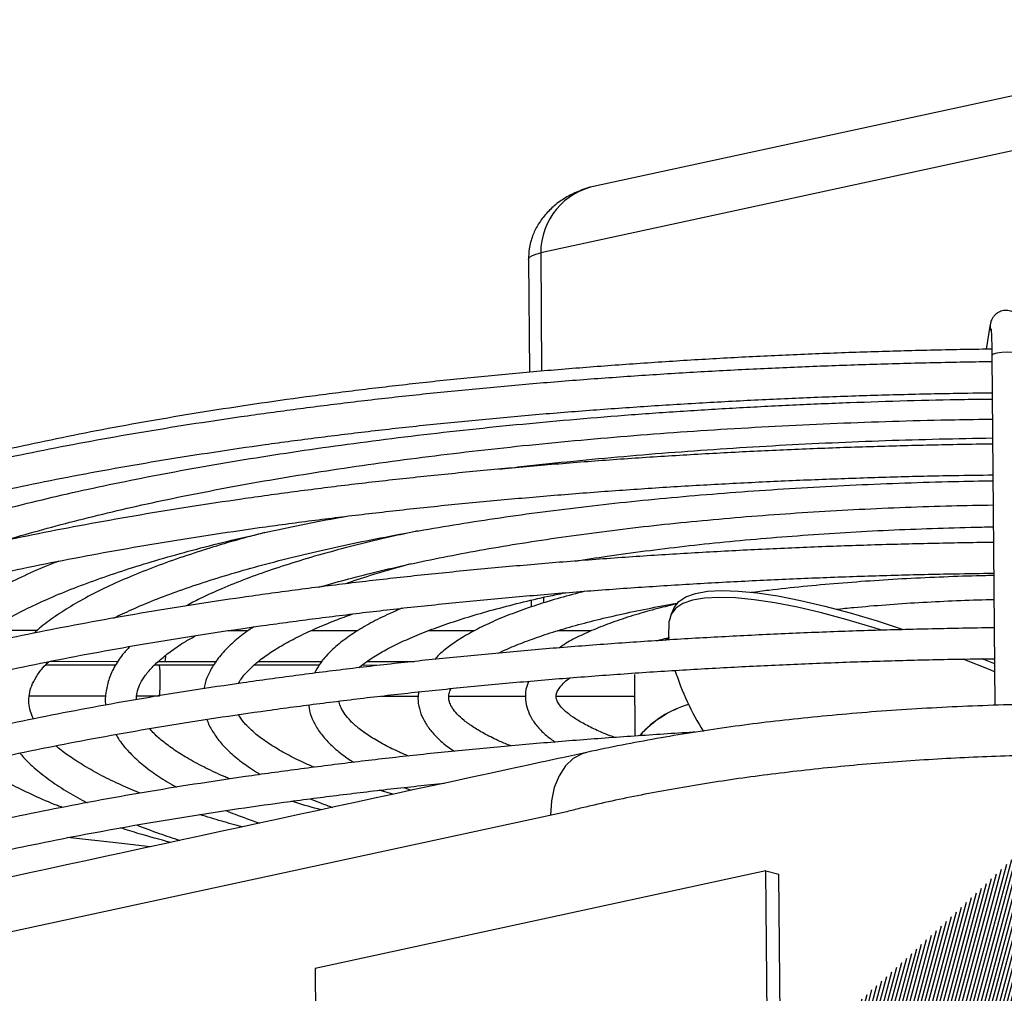
# Model space of a CAD drawing. Units: millimetres. Extents: x 3164 to 3584, y 2209 to 2506.
# Drawn here: x 3250 to 3258, y 2474 to 2483 of the extents above; entities that cross this region are included whole.
import ezdxf

# ---------------------------------------------------------------- set-up
doc = ezdxf.new("R2010")
doc.units = ezdxf.units.MM
doc.layers.add('Греерс', color=7, linetype='Continuous', lineweight=25)

# ---------------------------------------------------------------- blocks, each defined once
blk = doc.blocks.new('ГРЕЕРС ЗВП-М1-200Е_общий')
at = {"layer": 'Греерс'}
for p, q in [((-29.711, 46.951), (-34.791, 45.853)), ((-29.902, 46.265), (-35.444, 45.067)), ((-35.588, 44.991), (-35.577, 43.669)), ((-35.444, 45.067), (-35.433, 43.682)), ((-30.178, 44.232), (-30.227, 43.938)), ((-30.16, 43.863), (-30.127, 39.77)), ((-35.555, 41.001), (-35.555, 40.922)), ((-35.411, 41.034), (-35.411, 40.968)), ((-33.885, 40.909), (-33.921, 40.829)), ((-41.344, 40.646), (-41.919, 40.646)), ((-38.871, 40.644), (-39.104, 40.644)), ((-37.586, 40.643), (-38.134, 40.644)), ((-36.222, 40.642), (-36.762, 40.643)), ((-34.852, 40.641), (-35.248, 40.642)), ((-33.992, 40.533), (-33.943, 40.559)), ((-41.183, 40.286), (-40.393, 40.285)), ((-39.92, 40.285), (-39.245, 40.285)), ((-38.75, 40.284), (-38.005, 40.284)), ((-37.481, 40.283), (-36.928, 40.283)), ((-30.26, 40.312), (-30.131, 40.316)), ((-40.423, 40.241), (-41.244, 40.241)), ((-39.277, 40.24), (-39.966, 40.24)), ((-38.041, 40.239), (-38.802, 40.24)), ((-37.327, 40.238), (-37.539, 40.239)), ((-34.347, 40.131), (-34.341, 39.41)), ((-41.434, 39.881), (-40.537, 39.881)), ((-40.176, 39.881), (-39.909, 39.88)), ((-37.31, 39.878), (-36.879, 39.878)), ((-36.519, 39.878), (-35.62, 39.877)), ((-35.262, 39.877), (-34.345, 39.876)), ((-37.177, 38.728), (-37.335, 38.775)), ((-37.046, 38.808), (-36.96, 38.775)), ((-35.14, 38.524), (-49.042, 35.519)), ((-32.807, 37.831), (-38.085, 36.69)), ((-32.788, 35.484), (-32.807, 37.831)), ((-32.807, 37.831), (-32.654, 37.795)), ((-32.635, 35.448), (-32.654, 37.795)), ((-38.085, 36.69), (-38.066, 34.343))]:
    blk.add_line(p, q, dxfattribs=at)
at = {"layer": 'Греерс', "flags": 128}
for points in [[(-35.588, 44.991), (-35.588, 44.995), (-35.576, 45.015), (-35.547, 45.034), (-35.502, 45.051), (-35.444, 45.067)], [(-30.178, 44.232), (-30.18, 44.202), (-30.171, 44.15)], [(-29.8, 43.866), (-29.811, 43.88), (-29.848, 43.893), (-29.905, 43.902), (-29.973, 43.905), (-30.042, 43.902), (-30.102, 43.893), (-30.143, 43.88), (-30.16, 43.865), (-30.16, 43.863)], [(-33.885, 40.909), (-33.881, 40.917), (-33.827, 40.986), (-33.743, 41.04), (-33.63, 41.08), (-33.489, 41.105), (-33.321, 41.114), (-33.126, 41.108), (-32.907, 41.086), (-32.665, 41.05), (-32.401, 40.998), (-32.118, 40.932), (-31.818, 40.852), (-31.504, 40.758), (-31.198, 40.659)], [(-31.466, 40.655), (-31.54, 40.678), (-31.855, 40.772), (-32.155, 40.852), (-32.438, 40.918), (-32.701, 40.97), (-32.944, 41.007), (-33.163, 41.028), (-33.357, 41.034), (-33.526, 41.025), (-33.667, 41), (-33.78, 40.961), (-33.863, 40.906), (-33.917, 40.837), (-33.941, 40.754)], [(-33.942, 40.54), (-33.943, 40.557), (-33.941, 40.754)], [(-30.13, 40.164), (-30.179, 40.184), (-30.498, 40.312)], [(-30.278, 40.319), (-30.142, 40.264), (-30.13, 40.259)], [(-30.131, 40.316), (-30.25, 40.312), (-30.26, 40.312)], [(-34.906, 39.219), (-34.957, 39.204), (-35.062, 39.148), (-35.154, 39.061), (-35.229, 38.946), (-35.285, 38.808), (-35.318, 38.652), (-35.329, 38.484)], [(-40.019, 38.114), (-40.385, 38.156), (-40.986, 38.223)]]:
    blk.add_lwpolyline(points, dxfattribs=at)
at = {"layer": 'Греерс'}
for centre, radius, start, end in [((-34.645, 45.067), 0.799, 100.5264, 180.0437), ((-40.121, 40.342), 0.285, 348.4928, 2.4533), ((-40.59, 40.138), 0.689, 356.8952, 8.5286), ((-30.902, 41.126), 3.116, 197.6435, 212.204), ((-41.404, 40.037), 1.504, 354.0104, 2.4233), ((-33.37, 38.614), 1.216, 106.3478, 138.8339), ((-33.345, 38.575), 1.26, 106.9299, 138.2153)]:
    blk.add_arc(centre, radius, start, end, dxfattribs=at)
for points, knots in [([(-34.791, 45.851), (-34.802, 45.849), (-34.876, 45.837), (-35, 45.792), (-35.155, 45.716), (-35.286, 45.623), (-35.394, 45.515), (-35.481, 45.396), (-35.545, 45.263), (-35.582, 45.126), (-35.586, 45.033), (-35.588, 44.991)], [0, 0, 0, 0, 0.0253152, 0.1770297, 0.3085079, 0.4336923, 0.5532432, 0.6683116, 0.7802023, 0.9014804, 1, 1, 1, 1]), ([(-29.8, 43.866), (-29.8, 43.885), (-29.8, 43.942), (-29.802, 44.029), (-29.805, 44.117), (-29.81, 44.188), (-29.812, 44.223), (-29.822, 44.266), (-29.838, 44.303), (-29.866, 44.342), (-29.913, 44.377), (-29.974, 44.396), (-30.038, 44.392), (-30.091, 44.369), (-30.129, 44.338), (-30.153, 44.305), (-30.167, 44.276), (-30.174, 44.253), (-30.176, 44.24), (-30.177, 44.233), (-30.178, 44.232)], [0, 0, 0, 0, 0.0538026, 0.1570737, 0.2611577, 0.3671797, 0.48194, 0.5221491, 0.5562656, 0.6018889, 0.6539913, 0.7120805, 0.7712011, 0.8235864, 0.8667018, 0.9037333, 0.9351188, 0.961438, 0.9906811, 1, 1, 1, 1]), ([(-30.17, 44.172), (-30.17, 44.172), (-30.17, 44.172), (-30.168, 44.157), (-30.166, 44.121), (-30.163, 44.057), (-30.161, 43.97), (-30.16, 43.9), (-30.16, 43.863)], [0, 0, 0, 0, 0.043857, 0.16244, 0.334533, 0.540883, 0.763709, 1, 1, 1, 1]), ([(-30.161, 43.939), (-30.168, 43.939), (-30.407, 43.937), (-30.88, 43.927), (-31.576, 43.909), (-32.27, 43.883), (-32.96, 43.852), (-33.644, 43.814), (-34.322, 43.77), (-34.992, 43.72), (-35.654, 43.664), (-36.306, 43.602), (-36.948, 43.534), (-37.577, 43.46), (-38.194, 43.381), (-38.797, 43.296), (-39.385, 43.206), (-39.957, 43.11), (-40.513, 43.01), (-41.051, 42.904), (-41.571, 42.794), (-42.071, 42.679), (-42.551, 42.56), (-43.011, 42.436), (-43.449, 42.308), (-43.864, 42.177), (-44.257, 42.041), (-44.626, 41.901), (-44.921, 41.781), (-45.083, 41.706), (-45.14, 41.679)], [0, 0, 0, 0, 0.001091, 0.0386473, 0.076204, 0.1137613, 0.1513197, 0.1888796, 0.2264414, 0.2640057, 0.3015729, 0.3391437, 0.3767185, 0.4142982, 0.4518834, 0.4894752, 0.5270745, 0.5646826, 0.6023009, 0.6399309, 0.6775746, 0.7152344, 0.752913, 0.7906137, 0.8283404, 0.866098, 0.9038922, 0.9417298, 0.9796192, 1, 1, 1, 1]), ([(-30.159, 43.791), (-30.164, 43.791), (-30.407, 43.789), (-30.886, 43.779), (-31.594, 43.76), (-32.3, 43.735), (-33.002, 43.704), (-33.699, 43.666), (-34.39, 43.622), (-35.073, 43.572), (-35.747, 43.516), (-36.412, 43.454), (-37.067, 43.386), (-37.71, 43.312), (-38.34, 43.232), (-38.957, 43.147), (-39.559, 43.057), (-40.146, 42.961), (-40.716, 42.861), (-41.269, 42.755), (-41.804, 42.644), (-42.319, 42.529), (-42.815, 42.409), (-43.29, 42.285), (-43.745, 42.157), (-44.177, 42.024), (-44.586, 41.888), (-44.972, 41.748), (-45.335, 41.604), (-45.673, 41.457), (-45.987, 41.306), (-46.276, 41.152), (-46.538, 40.994), (-46.775, 40.833), (-46.986, 40.668), (-47.169, 40.499), (-47.324, 40.326), (-47.448, 40.15), (-47.523, 40.021), (-47.548, 39.949), (-47.551, 39.939)], [0, 0, 0, 0, 0.000604, 0.028103, 0.055601, 0.0831, 0.110599, 0.1381, 0.165602, 0.193106, 0.220611, 0.248119, 0.27563, 0.303144, 0.330662, 0.358184, 0.385711, 0.413245, 0.440784, 0.468332, 0.495889, 0.523457, 0.551037, 0.578631, 0.606242, 0.633874, 0.661529, 0.689213, 0.716929, 0.744685, 0.772488, 0.800343, 0.828259, 0.856236, 0.884269, 0.912328, 0.940319, 0.968092, 0.995444, 1, 1, 1, 1]), ([(-47.275, 39.403), (-47.279, 39.428), (-47.29, 39.501), (-47.278, 39.619), (-47.241, 39.762), (-47.175, 39.906), (-47.081, 40.05), (-46.962, 40.194), (-46.815, 40.338), (-46.642, 40.482), (-46.442, 40.626), (-46.215, 40.771), (-45.961, 40.914), (-45.68, 41.056), (-45.372, 41.197), (-45.039, 41.336), (-44.681, 41.472), (-44.298, 41.606), (-43.891, 41.737), (-43.461, 41.864), (-43.008, 41.988), (-42.533, 42.108), (-42.038, 42.224), (-41.522, 42.336), (-40.988, 42.443), (-40.435, 42.546), (-39.864, 42.644), (-39.277, 42.736), (-38.674, 42.824), (-38.057, 42.906), (-37.426, 42.983), (-36.783, 43.054), (-36.129, 43.119), (-35.464, 43.179), (-34.79, 43.232), (-34.107, 43.28), (-33.418, 43.321), (-32.722, 43.357), (-32.022, 43.386), (-31.318, 43.408), (-30.696, 43.423), (-30.308, 43.428), (-30.156, 43.43)], [0, 0, 0, 0, 0.014804, 0.042694, 0.07073, 0.097725, 0.123696, 0.149041, 0.174081, 0.199006, 0.223914, 0.248843, 0.273821, 0.298855, 0.323946, 0.349089, 0.374277, 0.399504, 0.424765, 0.450054, 0.475367, 0.5007, 0.526051, 0.551416, 0.576794, 0.602183, 0.62758, 0.652986, 0.678399, 0.703817, 0.72924, 0.754668, 0.7801, 0.805534, 0.830972, 0.856412, 0.881853, 0.907297, 0.932741, 0.958187, 0.983634, 1, 1, 1, 1]), ([(-44.977, 40.779), (-44.914, 40.821), (-44.783, 40.909), (-44.551, 41.042), (-44.289, 41.178), (-44, 41.312), (-43.685, 41.444), (-43.344, 41.574), (-42.979, 41.701), (-42.59, 41.826), (-42.178, 41.947), (-41.743, 42.064), (-41.287, 42.178), (-40.81, 42.288), (-40.313, 42.393), (-39.797, 42.494), (-39.262, 42.59), (-38.711, 42.681), (-38.144, 42.767), (-37.562, 42.848), (-36.965, 42.923), (-36.356, 42.993), (-35.735, 43.057), (-35.104, 43.115), (-34.462, 43.168), (-33.813, 43.214), (-33.156, 43.254), (-32.493, 43.288), (-31.825, 43.316), (-31.153, 43.338), (-30.596, 43.351), (-30.263, 43.355), (-30.156, 43.356)], [0, 0, 0, 0, 0.031037, 0.064511, 0.098072, 0.13172, 0.165449, 0.19925, 0.233112, 0.267026, 0.300983, 0.334977, 0.369002, 0.403052, 0.437125, 0.471216, 0.505323, 0.539443, 0.573575, 0.607717, 0.641867, 0.676024, 0.710187, 0.744356, 0.778529, 0.812706, 0.846885, 0.881068, 0.915253, 0.949439, 0.983626, 1, 1, 1, 1]), ([(-41.752, 41.69), (-41.744, 41.692), (-41.61, 41.735), (-41.329, 41.815), (-40.908, 41.928), (-40.464, 42.037), (-39.999, 42.143), (-39.515, 42.243), (-39.011, 42.34), (-38.49, 42.431), (-37.953, 42.518), (-37.399, 42.599), (-36.831, 42.675), (-36.249, 42.746), (-35.655, 42.811), (-35.049, 42.87), (-34.433, 42.924), (-33.809, 42.971), (-33.176, 43.012), (-32.537, 43.048), (-31.893, 43.077), (-31.245, 43.099), (-30.664, 43.114), (-30.3, 43.119), (-30.154, 43.121)], [0, 0, 0, 0, 0.003217, 0.051182, 0.099204, 0.147273, 0.195381, 0.243523, 0.291693, 0.339887, 0.388101, 0.436331, 0.484577, 0.532835, 0.581103, 0.62938, 0.677665, 0.725956, 0.774253, 0.822554, 0.870859, 0.919166, 0.967475, 1, 1, 1, 1]), ([(-35.933, 42.534), (-35.835, 42.546), (-35.549, 42.58), (-35.061, 42.63), (-34.473, 42.686), (-33.874, 42.735), (-33.266, 42.778), (-32.652, 42.815), (-32.032, 42.846), (-31.407, 42.871), (-30.78, 42.889), (-30.361, 42.897), (-30.152, 42.9)], [0, 0, 0, 0, 0.054702, 0.159762, 0.264842, 0.369939, 0.475051, 0.580174, 0.685308, 0.790448, 0.895595, 1, 1, 1, 1]), ([(-30.151, 42.828), (-30.157, 42.828), (-30.399, 42.826), (-30.878, 42.816), (-31.587, 42.798), (-32.293, 42.773), (-32.994, 42.741), (-33.691, 42.704), (-34.382, 42.66), (-35.065, 42.61), (-35.739, 42.553), (-36.405, 42.491), (-37.059, 42.423), (-37.702, 42.35), (-38.332, 42.27), (-38.949, 42.185), (-39.551, 42.095), (-40.138, 41.999), (-40.708, 41.898), (-41.261, 41.793), (-41.796, 41.682), (-42.311, 41.567), (-42.807, 41.447), (-43.283, 41.323), (-43.737, 41.195), (-44.169, 41.062), (-44.578, 40.926), (-44.965, 40.786), (-45.327, 40.642), (-45.666, 40.495), (-45.979, 40.344), (-46.268, 40.19), (-46.531, 40.032), (-46.768, 39.871), (-46.978, 39.706), (-47.161, 39.537), (-47.316, 39.364), (-47.44, 39.188), (-47.515, 39.058), (-47.54, 38.987), (-47.544, 38.977)], [0, 0, 0, 0, 0.000604, 0.028103, 0.055601, 0.0831, 0.110599, 0.1381, 0.165602, 0.193106, 0.220611, 0.248119, 0.27563, 0.303144, 0.330662, 0.358184, 0.385711, 0.413245, 0.440784, 0.468332, 0.495889, 0.523457, 0.551037, 0.578631, 0.606242, 0.633874, 0.661529, 0.689213, 0.716929, 0.744685, 0.772488, 0.800343, 0.828259, 0.856236, 0.884269, 0.912328, 0.940319, 0.968092, 0.995444, 1, 1, 1, 1]), ([(-47.232, 38.29), (-47.242, 38.32), (-47.268, 38.397), (-47.28, 38.518), (-47.271, 38.657), (-47.233, 38.799), (-47.167, 38.944), (-47.074, 39.088), (-46.954, 39.231), (-46.808, 39.375), (-46.634, 39.52), (-46.434, 39.664), (-46.207, 39.808), (-45.953, 39.952), (-45.672, 40.094), (-45.364, 40.235), (-45.031, 40.374), (-44.673, 40.51), (-44.29, 40.644), (-43.883, 40.774), (-43.453, 40.902), (-43, 41.026), (-42.526, 41.146), (-42.03, 41.262), (-41.515, 41.374), (-40.98, 41.481), (-40.427, 41.584), (-39.856, 41.681), (-39.269, 41.774), (-38.666, 41.862), (-38.049, 41.944), (-37.419, 42.02), (-36.776, 42.092), (-36.121, 42.157), (-35.456, 42.216), (-34.782, 42.27), (-34.099, 42.318), (-33.41, 42.359), (-32.715, 42.394), (-32.014, 42.423), (-31.31, 42.446), (-30.688, 42.461), (-30.3, 42.466), (-30.148, 42.468)], [0, 0, 0, 0, 0.016916, 0.042996, 0.070088, 0.097321, 0.123544, 0.148771, 0.173391, 0.197715, 0.221927, 0.246122, 0.270337, 0.2946, 0.318919, 0.343292, 0.367715, 0.392182, 0.416687, 0.441225, 0.46579, 0.490379, 0.514988, 0.539613, 0.564252, 0.588904, 0.613566, 0.638237, 0.662916, 0.687601, 0.712292, 0.736988, 0.761688, 0.786392, 0.811099, 0.835808, 0.86052, 0.885234, 0.909949, 0.934666, 0.959384, 0.984102, 1, 1, 1, 1]), ([(-40.447, 40.791), (-40.378, 40.824), (-40.229, 40.896), (-39.971, 41.004), (-39.679, 41.114), (-39.362, 41.221), (-39.02, 41.326), (-38.656, 41.428), (-38.27, 41.525), (-37.863, 41.619), (-37.435, 41.709), (-36.989, 41.794), (-36.525, 41.874), (-36.045, 41.949), (-35.549, 42.02), (-35.038, 42.084), (-34.515, 42.144), (-33.98, 42.197), (-33.435, 42.245), (-32.881, 42.286), (-32.32, 42.322), (-31.752, 42.352), (-31.179, 42.375), (-30.644, 42.391), (-30.299, 42.397), (-30.148, 42.399)], [0, 0, 0, 0, 0.03827, 0.081787, 0.125451, 0.16924, 0.21313, 0.257104, 0.301146, 0.345244, 0.389388, 0.43357, 0.477783, 0.522022, 0.566282, 0.610561, 0.654854, 0.699161, 0.743477, 0.787802, 0.832135, 0.876473, 0.920815, 0.965161, 1, 1, 1, 1]), ([(-38.043, 41.153), (-37.942, 41.182), (-37.727, 41.244), (-37.374, 41.333), (-36.99, 41.422), (-36.585, 41.506), (-36.162, 41.586), (-35.721, 41.661), (-35.264, 41.731), (-34.791, 41.796), (-34.305, 41.856), (-33.806, 41.91), (-33.296, 41.958), (-32.777, 42), (-32.249, 42.036), (-31.714, 42.066), (-31.174, 42.09), (-30.651, 42.107), (-30.307, 42.113), (-30.146, 42.116)], [0, 0, 0, 0, 0.05365, 0.11289, 0.172221, 0.231624, 0.291088, 0.350601, 0.410154, 0.469741, 0.529354, 0.588991, 0.648646, 0.708317, 0.768, 0.827693, 0.887393, 0.9471, 1, 1, 1, 1]), ([(-42.207, 40.436), (-42.163, 40.472), (-42.071, 40.548), (-41.896, 40.665), (-41.69, 40.786), (-41.457, 40.906), (-41.198, 41.026), (-40.913, 41.143), (-40.602, 41.258), (-40.267, 41.371), (-39.908, 41.481), (-39.526, 41.587), (-39.122, 41.69), (-38.697, 41.789), (-38.25, 41.883), (-37.931, 41.947), (-37.756, 41.977), (-37.742, 41.98)], [0, 0, 0, 0, 0.063518, 0.133941, 0.204536, 0.27538, 0.346484, 0.417822, 0.489365, 0.561079, 0.632936, 0.704909, 0.77698, 0.849131, 0.921348, 0.99362, 1, 1, 1, 1]), ([(-38.677, 41.792), (-38.743, 41.775), (-38.94, 41.724), (-39.245, 41.635), (-39.594, 41.524), (-39.919, 41.41), (-40.22, 41.291), (-40.498, 41.169), (-40.751, 41.043), (-40.98, 40.912), (-41.181, 40.777), (-41.314, 40.678), (-41.371, 40.622), (-41.379, 40.614)], [0, 0, 0, 0, 0.051373, 0.153932, 0.256631, 0.3595, 0.46258, 0.565918, 0.669572, 0.773599, 0.87804, 0.982872, 1, 1, 1, 1]), ([(-36.882, 41.811), (-36.973, 41.792), (-37.203, 41.744), (-37.548, 41.662), (-37.919, 41.565), (-38.268, 41.464), (-38.595, 41.359), (-38.9, 41.25), (-39.181, 41.136), (-39.415, 41.031), (-39.545, 40.962), (-39.598, 40.933)], [0, 0, 0, 0, 0.078998, 0.1978453, 0.3168185, 0.4359466, 0.5552666, 0.6748253, 0.7946815, 0.9149076, 1, 1, 1, 1]), ([(-35.04, 41.459), (-34.916, 41.478), (-34.65, 41.52), (-34.222, 41.578), (-33.762, 41.634), (-33.29, 41.684), (-32.806, 41.728), (-32.313, 41.766), (-31.813, 41.799), (-31.306, 41.825), (-30.794, 41.844), (-30.406, 41.856), (-30.189, 41.859), (-30.143, 41.859)], [0, 0, 0, 0, 0.085385, 0.183985, 0.282638, 0.381336, 0.48007, 0.578833, 0.677619, 0.776423, 0.875241, 0.974069, 1, 1, 1, 1]), ([(-30.142, 41.677), (-30.147, 41.677), (-30.389, 41.675), (-30.868, 41.665), (-31.577, 41.647), (-32.283, 41.622), (-32.985, 41.59), (-33.682, 41.553), (-34.372, 41.509), (-35.055, 41.459), (-35.73, 41.402), (-36.395, 41.34), (-37.05, 41.272), (-37.693, 41.199), (-38.323, 41.119), (-38.94, 41.034), (-39.542, 40.944), (-40.129, 40.848), (-40.699, 40.747), (-41.252, 40.642), (-41.786, 40.531), (-42.302, 40.416), (-42.798, 40.296), (-43.273, 40.172), (-43.727, 40.044), (-44.159, 39.911), (-44.569, 39.775), (-44.955, 39.635), (-45.318, 39.491), (-45.656, 39.344), (-45.97, 39.193), (-46.258, 39.039), (-46.521, 38.881), (-46.758, 38.72), (-46.969, 38.555), (-47.151, 38.386), (-47.307, 38.213), (-47.43, 38.037), (-47.506, 37.908), (-47.531, 37.836), (-47.534, 37.826)], [0, 0, 0, 0, 0.000604, 0.028103, 0.055601, 0.0831, 0.110599, 0.1381, 0.165602, 0.193106, 0.220611, 0.248119, 0.27563, 0.303144, 0.330662, 0.358184, 0.385711, 0.413245, 0.440784, 0.468332, 0.495889, 0.523457, 0.551037, 0.578631, 0.606242, 0.633874, 0.661529, 0.689213, 0.716929, 0.744685, 0.772488, 0.800343, 0.828259, 0.856236, 0.884269, 0.912328, 0.940319, 0.968092, 0.995444, 1, 1, 1, 1]), ([(-41.087, 41.458), (-41.124, 41.444), (-41.268, 41.388), (-41.493, 41.288), (-41.762, 41.157), (-42.004, 41.022), (-42.221, 40.883), (-42.412, 40.739), (-42.575, 40.591), (-42.709, 40.443), (-42.774, 40.341), (-42.804, 40.293)], [0, 0, 0, 0, 0.042091, 0.162347, 0.282919, 0.403863, 0.525224, 0.646998, 0.769043, 0.890668, 1, 1, 1, 1]), ([(-36.959, 41.427), (-36.983, 41.421), (-37.125, 41.384), (-37.363, 41.313), (-37.594, 41.241), (-37.707, 41.2), (-37.725, 41.193)], [0, 0, 0, 0, 0.086504, 0.50322, 0.920729, 1, 1, 1, 1]), ([(-47.254, 37.257), (-47.26, 37.293), (-47.273, 37.376), (-47.261, 37.506), (-47.224, 37.649), (-47.158, 37.793), (-47.064, 37.937), (-46.944, 38.081), (-46.798, 38.225), (-46.625, 38.369), (-46.425, 38.513), (-46.198, 38.657), (-45.943, 38.801), (-45.662, 38.943), (-45.355, 39.084), (-45.022, 39.223), (-44.664, 39.359), (-44.281, 39.493), (-43.874, 39.623), (-43.444, 39.751), (-42.991, 39.875), (-42.516, 39.995), (-42.021, 40.111), (-41.505, 40.223), (-40.971, 40.33), (-40.417, 40.433), (-39.847, 40.53), (-39.26, 40.623), (-38.657, 40.711), (-38.04, 40.793), (-37.409, 40.87), (-36.766, 40.941), (-36.112, 41.006), (-35.447, 41.066), (-34.772, 41.119), (-34.09, 41.167), (-33.401, 41.208), (-32.705, 41.243), (-32.005, 41.272), (-31.301, 41.295), (-30.679, 41.31), (-30.291, 41.315), (-30.139, 41.317)], [0, 0, 0, 0, 0.021279, 0.048986, 0.076837, 0.103655, 0.129455, 0.154634, 0.179509, 0.204271, 0.229014, 0.25378, 0.278593, 0.303463, 0.328389, 0.353367, 0.378389, 0.40345, 0.428545, 0.453668, 0.478815, 0.503981, 0.529166, 0.554364, 0.579575, 0.604797, 0.630028, 0.655267, 0.680512, 0.705763, 0.73102, 0.75628, 0.781545, 0.806812, 0.832083, 0.857355, 0.88263, 0.907906, 0.933183, 0.958462, 0.983741, 1, 1, 1, 1]), ([(-32.979, 41.093), (-32.91, 41.102), (-32.713, 41.128), (-32.372, 41.164), (-31.959, 41.202), (-31.536, 41.234), (-31.106, 41.26), (-30.67, 41.279), (-30.347, 41.29), (-30.169, 41.293), (-30.139, 41.293)], [0, 0, 0, 0, 0.078542, 0.226847, 0.375241, 0.523706, 0.672226, 0.820786, 0.969374, 1, 1, 1, 1]), ([(-37.576, 40.21), (-37.547, 40.233), (-37.481, 40.287), (-37.344, 40.373), (-37.174, 40.466), (-36.976, 40.558), (-36.751, 40.649), (-36.501, 40.739), (-36.226, 40.826), (-35.928, 40.91), (-35.607, 40.991), (-35.351, 41.05), (-35.196, 41.08), (-35.163, 41.087)], [0, 0, 0, 0, 0.0765043, 0.1737096, 0.2715262, 0.3700725, 0.4692902, 0.5690712, 0.6693063, 0.7699009, 0.8707788, 0.9718797, 1, 1, 1, 1]), ([(-34.927, 41.106), (-35.025, 41.08), (-35.224, 41.028), (-35.496, 40.944), (-35.75, 40.855), (-35.981, 40.762), (-36.189, 40.664), (-36.373, 40.561), (-36.531, 40.451), (-36.634, 40.368), (-36.676, 40.317), (-36.683, 40.308)], [0, 0, 0, 0, 0.1171705, 0.2377157, 0.3586653, 0.4801468, 0.6023268, 0.7254031, 0.8495393, 0.9746025, 1, 1, 1, 1]), ([(-35.941, 40.381), (-35.904, 40.398), (-35.81, 40.444), (-35.627, 40.516), (-35.397, 40.598), (-35.141, 40.677), (-34.862, 40.753), (-34.561, 40.825), (-34.238, 40.893), (-33.996, 40.94), (-33.858, 40.963), (-33.839, 40.966)], [0, 0, 0, 0, 0.078323, 0.205104, 0.33281, 0.461248, 0.590254, 0.719698, 0.849483, 0.97953, 1, 1, 1, 1]), ([(-33.842, 40.96), (-33.92, 40.941), (-34.093, 40.9), (-34.339, 40.83), (-34.581, 40.751), (-34.801, 40.667), (-34.997, 40.578), (-35.14, 40.504), (-35.209, 40.456), (-35.229, 40.442)], [0, 0, 0, 0, 0.1286898, 0.2875815, 0.4470759, 0.6073843, 0.768797, 0.9316863, 1, 1, 1, 1]), ([(-31.983, 40.895), (-31.915, 40.902), (-31.725, 40.922), (-31.402, 40.949), (-31.017, 40.975), (-30.624, 40.995), (-30.33, 41.006), (-30.167, 41.009), (-30.137, 41.01)], [0, 0, 0, 0, 0.11705, 0.325748, 0.534568, 0.743479, 0.952454, 1, 1, 1, 1]), ([(-38.985, 40.025), (-38.975, 40.042), (-38.95, 40.087), (-38.881, 40.169), (-38.776, 40.267), (-38.645, 40.367), (-38.486, 40.467), (-38.3, 40.568), (-38.087, 40.668), (-37.87, 40.759), (-37.713, 40.815), (-37.645, 40.84)], [0, 0, 0, 0, 0.070806, 0.193336, 0.312391, 0.430694, 0.549158, 0.668234, 0.788025, 0.908482, 1, 1, 1, 1]), ([(-37.069, 40.906), (-37.119, 40.885), (-37.251, 40.829), (-37.436, 40.735), (-37.627, 40.623), (-37.792, 40.505), (-37.93, 40.381), (-38.032, 40.262), (-38.077, 40.18), (-38.095, 40.146)], [0, 0, 0, 0, 0.097439, 0.253762, 0.411048, 0.569406, 0.728593, 0.886538, 1, 1, 1, 1]), ([(-30.134, 40.677), (-30.139, 40.677), (-30.381, 40.675), (-30.86, 40.665), (-31.569, 40.647), (-32.275, 40.622), (-32.977, 40.59), (-33.674, 40.553), (-34.364, 40.509), (-35.047, 40.459), (-35.722, 40.402), (-36.387, 40.34), (-37.042, 40.272), (-37.685, 40.199), (-38.315, 40.119), (-38.932, 40.034), (-39.534, 39.944), (-40.121, 39.848), (-40.691, 39.747), (-41.244, 39.642), (-41.778, 39.531), (-42.294, 39.416), (-42.79, 39.296), (-43.265, 39.172), (-43.719, 39.044), (-44.151, 38.911), (-44.561, 38.775), (-44.947, 38.635), (-45.31, 38.491), (-45.648, 38.344), (-45.962, 38.193), (-46.25, 38.039), (-46.513, 37.881), (-46.75, 37.72), (-46.96, 37.555), (-47.143, 37.386), (-47.299, 37.213), (-47.422, 37.037), (-47.498, 36.908), (-47.523, 36.836), (-47.526, 36.826)], [0, 0, 0, 0, 0.000604, 0.028103, 0.055601, 0.0831, 0.110599, 0.1381, 0.165602, 0.193106, 0.220611, 0.248119, 0.27563, 0.303144, 0.330662, 0.358184, 0.385711, 0.413245, 0.440784, 0.468332, 0.495889, 0.523457, 0.551037, 0.578631, 0.606242, 0.633874, 0.661529, 0.689213, 0.716929, 0.744685, 0.772488, 0.800343, 0.828259, 0.856236, 0.884269, 0.912328, 0.940319, 0.968092, 0.995444, 1, 1, 1, 1]), ([(-38.804, 40.688), (-38.824, 40.676), (-38.908, 40.623), (-39.029, 40.525), (-39.167, 40.392), (-39.271, 40.259), (-39.341, 40.126), (-39.379, 40.029), (-39.385, 39.975), (-39.386, 39.965)], [0, 0, 0, 0, 0.058799, 0.252711, 0.447032, 0.639201, 0.805846, 0.964914, 1, 1, 1, 1]), ([(-40.18, 39.836), (-40.179, 39.863), (-40.177, 39.918), (-40.146, 40.004), (-40.093, 40.099), (-40.013, 40.199), (-39.904, 40.305), (-39.768, 40.411), (-39.628, 40.506), (-39.523, 40.564), (-39.482, 40.587)], [0, 0, 0, 0, 0.131403, 0.265686, 0.392583, 0.527084, 0.657852, 0.787591, 0.917357, 1, 1, 1, 1]), ([(-34.087, 40.525), (-34.063, 40.532), (-34.016, 40.546), (-33.962, 40.559), (-33.934, 40.566)], [0, 0, 0, 0, 0.492732, 1, 1, 1, 1]), ([(-40.255, 40.459), (-40.285, 40.427), (-40.358, 40.35), (-40.442, 40.219), (-40.509, 40.07), (-40.539, 39.921), (-40.548, 39.821), (-40.539, 39.773), (-40.539, 39.773)], [0, 0, 0, 0, 0.154329, 0.378738, 0.595048, 0.801042, 0.998884, 1, 1, 1, 1]), ([(-47.236, 36.553), (-47.229, 36.586), (-47.211, 36.664), (-47.149, 36.793), (-47.056, 36.937), (-46.936, 37.081), (-46.79, 37.225), (-46.617, 37.369), (-46.417, 37.513), (-46.19, 37.657), (-45.935, 37.801), (-45.654, 37.943), (-45.347, 38.084), (-45.014, 38.223), (-44.656, 38.359), (-44.273, 38.493), (-43.866, 38.623), (-43.435, 38.751), (-42.983, 38.875), (-42.508, 38.995), (-42.013, 39.111), (-41.497, 39.223), (-40.962, 39.33), (-40.409, 39.433), (-39.839, 39.53), (-39.252, 39.623), (-38.649, 39.711), (-38.032, 39.793), (-37.401, 39.87), (-36.758, 39.941), (-36.103, 40.006), (-35.439, 40.066), (-34.764, 40.119), (-34.082, 40.167), (-33.392, 40.208), (-32.697, 40.243), (-31.997, 40.272), (-31.293, 40.295), (-30.67, 40.31), (-30.283, 40.315), (-30.131, 40.317)], [0, 0, 0, 0, 0.020019, 0.048487, 0.075876, 0.102604, 0.129011, 0.155296, 0.181563, 0.207852, 0.234193, 0.260594, 0.287054, 0.313568, 0.340131, 0.366735, 0.393374, 0.420043, 0.446737, 0.473453, 0.500187, 0.526937, 0.5537, 0.580474, 0.607257, 0.63405, 0.660849, 0.687654, 0.714465, 0.74128, 0.7681, 0.794922, 0.821748, 0.848576, 0.875406, 0.902238, 0.929071, 0.955905, 0.982741, 1, 1, 1, 1]), ([(-41.385, 39.611), (-41.398, 39.641), (-41.427, 39.705), (-41.443, 39.8), (-41.438, 39.897), (-41.41, 39.997), (-41.357, 40.099), (-41.292, 40.194), (-41.23, 40.257), (-41.206, 40.281)], [0, 0, 0, 0, 0.133189, 0.289348, 0.45815, 0.610009, 0.753218, 0.905046, 1, 1, 1, 1]), ([(-35.588, 40.051), (-35.599, 40.019), (-35.623, 39.95), (-35.627, 39.837), (-35.603, 39.722), (-35.553, 39.614), (-35.478, 39.512), (-35.387, 39.42), (-35.309, 39.364), (-35.273, 39.339)], [0, 0, 0, 0, 0.1224342, 0.2681337, 0.4090009, 0.5509861, 0.7011819, 0.864505, 1, 1, 1, 1]), ([(-34.572, 39.393), (-34.592, 39.4), (-34.678, 39.43), (-34.806, 39.486), (-34.953, 39.559), (-35.069, 39.631), (-35.157, 39.7), (-35.217, 39.762), (-35.25, 39.814), (-35.264, 39.855), (-35.264, 39.887), (-35.254, 39.927), (-35.222, 39.98), (-35.175, 40.035), (-35.124, 40.075), (-35.104, 40.091)], [0, 0, 0, 0, 0.024851, 0.109527, 0.193417, 0.276315, 0.358079, 0.438878, 0.519588, 0.602614, 0.69664, 0.781729, 0.860317, 0.944005, 1, 1, 1, 1]), ([(-36.875, 39.927), (-36.878, 39.902), (-36.887, 39.837), (-36.869, 39.73), (-36.825, 39.612), (-36.755, 39.499), (-36.658, 39.389), (-36.558, 39.3), (-36.48, 39.249), (-36.454, 39.232)], [0, 0, 0, 0, 0.0921745, 0.2452591, 0.3982441, 0.5571656, 0.7269934, 0.9084053, 1, 1, 1, 1]), ([(-35.795, 39.295), (-35.838, 39.313), (-35.947, 39.357), (-36.093, 39.43), (-36.233, 39.512), (-36.344, 39.592), (-36.426, 39.668), (-36.481, 39.738), (-36.512, 39.799), (-36.525, 39.852), (-36.518, 39.903), (-36.509, 39.943), (-36.494, 39.966), (-36.494, 39.966)], [0, 0, 0, 0, 0.0672, 0.169227, 0.270374, 0.370515, 0.469718, 0.568615, 0.668495, 0.773889, 0.896901, 0.998741, 1, 1, 1, 1]), ([(-36.993, 39.176), (-37.034, 39.194), (-37.146, 39.241), (-37.299, 39.319), (-37.453, 39.41), (-37.577, 39.499), (-37.674, 39.586), (-37.743, 39.668), (-37.786, 39.742), (-37.805, 39.791), (-37.805, 39.815), (-37.805, 39.819)], [0, 0, 0, 0, 0.075969, 0.205724, 0.334588, 0.462457, 0.589422, 0.716087, 0.843577, 0.975602, 1, 1, 1, 1]), ([(-23.066, 39.207), (-23.155, 39.228), (-23.352, 39.274), (-23.693, 39.344), (-24.083, 39.417), (-24.502, 39.487), (-24.924, 39.548), (-25.349, 39.601), (-25.777, 39.646), (-26.216, 39.685), (-26.669, 39.719), (-27.137, 39.746), (-27.612, 39.768), (-28.093, 39.782), (-28.576, 39.79), (-29.06, 39.792), (-29.543, 39.787), (-30.025, 39.775), (-30.506, 39.757), (-30.982, 39.733), (-31.453, 39.702), (-31.917, 39.664), (-32.369, 39.621), (-32.803, 39.572), (-33.222, 39.518), (-33.634, 39.457), (-34.042, 39.389), (-34.447, 39.314), (-34.736, 39.256), (-34.886, 39.223), (-34.906, 39.219)], [0, 0, 0, 0, 0.029278, 0.064172, 0.104978, 0.14447, 0.182667, 0.219691, 0.25567, 0.291007, 0.327906, 0.364885, 0.401895, 0.438867, 0.475748, 0.512473, 0.548989, 0.58573, 0.622442, 0.659181, 0.695992, 0.732931, 0.770023, 0.805913, 0.841453, 0.877765, 0.915079, 0.953651, 0.99375, 1, 1, 1, 1]), ([(-38.161, 39.774), (-38.16, 39.762), (-38.157, 39.707), (-38.122, 39.611), (-38.058, 39.488), (-37.966, 39.369), (-37.844, 39.252), (-37.732, 39.163), (-37.652, 39.115), (-37.633, 39.103)], [0, 0, 0, 0, 0.045463, 0.209176, 0.377048, 0.553986, 0.741461, 0.93683, 1, 1, 1, 1]), ([(-39.353, 39.606), (-39.351, 39.599), (-39.336, 39.546), (-39.282, 39.453), (-39.19, 39.325), (-39.065, 39.201), (-38.914, 39.078), (-38.79, 38.999), (-38.728, 38.96)], [0, 0, 0, 0, 0.028365, 0.207017, 0.394034, 0.590602, 0.794443, 1, 1, 1, 1]), ([(-38.095, 39.045), (-38.138, 39.063), (-38.256, 39.113), (-38.421, 39.197), (-38.592, 39.296), (-38.734, 39.394), (-38.847, 39.49), (-38.932, 39.58), (-38.967, 39.635), (-38.983, 39.661)], [0, 0, 0, 0, 0.087826, 0.243744, 0.398798, 0.552889, 0.706076, 0.858835, 1, 1, 1, 1]), ([(-33.638, 39.455), (-33.645, 39.455), (-33.883, 39.442), (-34.348, 39.41), (-35.03, 39.361), (-35.703, 39.305), (-36.367, 39.243), (-37.02, 39.175), (-37.662, 39.101), (-38.291, 39.021), (-38.906, 38.936), (-39.507, 38.846), (-40.092, 38.751), (-40.661, 38.65), (-41.212, 38.544), (-41.745, 38.434), (-42.26, 38.318), (-42.754, 38.199), (-43.227, 38.074), (-43.68, 37.946), (-44.11, 37.814), (-44.518, 37.678), (-44.903, 37.538), (-45.264, 37.394), (-45.6, 37.247), (-45.912, 37.096), (-46.198, 36.942), (-46.424, 36.808), (-46.543, 36.724), (-46.586, 36.694)], [0, 0, 0, 0, 0.0011202, 0.0400415, 0.0789652, 0.1178917, 0.1568215, 0.1957554, 0.2346939, 0.2736378, 0.312588, 0.3515454, 0.3905112, 0.4294866, 0.4684733, 0.5074731, 0.546488, 0.5855206, 0.6245739, 0.6636517, 0.7027582, 0.7418988, 0.7810796, 0.8203082, 0.8595933, 0.8989446, 0.9383723, 0.9778851, 1, 1, 1, 1]), ([(-39.085, 38.908), (-39.104, 38.916), (-39.207, 38.958), (-39.368, 39.035), (-39.567, 39.14), (-39.736, 39.246), (-39.876, 39.35), (-39.972, 39.435), (-40.012, 39.482), (-40.025, 39.497)], [0, 0, 0, 0, 0.039993, 0.217741, 0.39472, 0.570816, 0.745989, 0.920419, 1, 1, 1, 1]), ([(-40.419, 39.429), (-40.407, 39.407), (-40.367, 39.337), (-40.272, 39.226), (-40.135, 39.095), (-39.965, 38.967), (-39.823, 38.872), (-39.728, 38.822), (-39.709, 38.812)], [0, 0, 0, 0, 0.0970258, 0.2994651, 0.510213, 0.7263384, 0.9445897, 1, 1, 1, 1]), ([(-34.906, 39.219), (-35.001, 39.198), (-35.23, 39.149), (-37.858, 38.58), (-41.599, 37.773), (-45.809, 36.86), (-47.682, 36.458), (-48.359, 36.31), (-48.432, 36.294)], [0, 0, 0, 0, 0.021043, 0.050479, 0.583772, 0.850419, 0.983742, 1, 1, 1, 1]), ([(-41.543, 39.211), (-41.529, 39.194), (-41.477, 39.129), (-41.358, 39.02), (-41.185, 38.885), (-40.986, 38.754), (-40.832, 38.671), (-40.756, 38.63)], [0, 0, 0, 0, 0.0800273, 0.3073409, 0.5394383, 0.7734482, 1, 1, 1, 1]), ([(-40.136, 38.741), (-40.211, 38.773), (-40.372, 38.84), (-40.588, 38.946), (-40.791, 39.059), (-40.963, 39.171), (-41.073, 39.251), (-41.117, 39.292), (-41.122, 39.297)], [0, 0, 0, 0, 0.173744, 0.375284, 0.576046, 0.77594, 0.974969, 1, 1, 1, 1]), ([(-41.047, 38.574), (-41.067, 38.582), (-41.185, 38.626), (-41.377, 38.711), (-41.621, 38.828), (-41.835, 38.946), (-41.982, 39.036), (-42.05, 39.087), (-42.064, 39.097)], [0, 0, 0, 0, 0.0440152, 0.2687489, 0.4928414, 0.7161855, 0.9386953, 1, 1, 1, 1]), ([(-22.785, 38.515), (-22.809, 38.521), (-22.834, 38.528), (-22.884, 38.542), (-22.909, 38.548), (-22.984, 38.568), (-23.035, 38.581), (-23.19, 38.62), (-23.296, 38.644), (-23.512, 38.693), (-23.622, 38.716), (-23.848, 38.761), (-23.963, 38.783), (-24.313, 38.846), (-24.553, 38.885), (-25.046, 38.956), (-25.299, 38.989), (-25.818, 39.047), (-26.084, 39.072), (-26.425, 39.1), (-26.493, 39.106), (-26.631, 39.116), (-26.7, 39.121), (-26.906, 39.135), (-27.045, 39.143), (-27.462, 39.165), (-27.741, 39.177), (-28.306, 39.192), (-28.59, 39.196), (-29.02, 39.196), (-29.163, 39.195), (-29.452, 39.191), (-29.596, 39.188), (-30.024, 39.177), (-30.307, 39.166), (-30.868, 39.137), (-31.146, 39.119), (-31.696, 39.076), (-31.968, 39.051), (-32.373, 39.007), (-32.507, 38.992), (-32.772, 38.959), (-32.902, 38.943), (-33.287, 38.889), (-33.536, 38.851), (-34.02, 38.768), (-34.255, 38.724), (-34.596, 38.653), (-34.707, 38.628), (-34.872, 38.59), (-34.926, 38.577), (-35.007, 38.558), (-35.034, 38.551), (-35.087, 38.538), (-35.114, 38.531), (-35.14, 38.524)], [0, 0, 0, 0, 0.007812, 0.007812, 0.015625, 0.015625, 0.03125, 0.03125, 0.0625, 0.0625, 0.09375, 0.09375, 0.125, 0.125, 0.1875, 0.1875, 0.25, 0.25, 0.3125, 0.3125, 0.328125, 0.328125, 0.34375, 0.34375, 0.375, 0.375, 0.4375, 0.4375, 0.5, 0.5, 0.53125, 0.53125, 0.5625, 0.5625, 0.625, 0.625, 0.6875, 0.6875, 0.75, 0.75, 0.78125, 0.78125, 0.8125, 0.8125, 0.875, 0.875, 0.9375, 0.9375, 0.96875, 0.96875, 0.984375, 0.984375, 0.992187, 0.992187, 1, 1, 1, 1]), ([(-45.349, 36.961), (-45.302, 36.983), (-45.152, 37.051), (-44.871, 37.163), (-44.509, 37.299), (-44.121, 37.432), (-43.709, 37.562), (-43.274, 37.688), (-42.817, 37.811), (-42.339, 37.93), (-41.839, 38.045), (-41.32, 38.155), (-40.781, 38.261), (-40.225, 38.362), (-39.651, 38.459), (-39.061, 38.55), (-38.456, 38.636), (-37.836, 38.717), (-37.209, 38.792), (-36.782, 38.837), (-36.571, 38.859)], [0, 0, 0, 0, 0.025903, 0.082849, 0.139896, 0.197029, 0.254235, 0.311504, 0.368825, 0.426191, 0.483594, 0.54103, 0.598493, 0.655979, 0.713486, 0.77101, 0.828549, 0.886101, 0.943664, 1, 1, 1, 1]), ([(-38.017, 38.546), (-38.118, 38.574), (-38.238, 38.607), (-38.345, 38.642), (-38.361, 38.647)], [0, 0, 0, 0, 0.853009, 1, 1, 1, 1]), ([(-38.144, 38.675), (-38.105, 38.659), (-38.024, 38.625), (-37.931, 38.592), (-37.882, 38.575)], [0, 0, 0, 0, 0.48009, 1, 1, 1, 1]), ([(-39.13, 38.538), (-39.095, 38.523), (-38.973, 38.473), (-38.835, 38.425), (-38.737, 38.391)], [0, 0, 0, 0, 0.291092, 1, 1, 1, 1]), ([(-38.94, 38.347), (-39.021, 38.369), (-39.195, 38.415), (-39.352, 38.465), (-39.435, 38.491)], [0, 0, 0, 0, 0.468809, 1, 1, 1, 1]), ([(-39.782, 38.165), (-39.905, 38.198), (-40.109, 38.254), (-40.294, 38.312), (-40.366, 38.335)], [0, 0, 0, 0, 0.607972, 1, 1, 1, 1]), ([(-40.175, 38.369), (-40.089, 38.336), (-39.931, 38.274), (-39.753, 38.216), (-39.671, 38.189)], [0, 0, 0, 0, 0.541621, 1, 1, 1, 1])]:
    blk.add_open_spline(points, degree=3, knots=knots, dxfattribs=at)

msp = doc.modelspace()

# ---------------------------------------------------------------- hatches: boundary and pattern name
at = {"true_color": 0xcfd2d3, "transparency": 33554687}
h = msp.add_hatch(dxfattribs=at)
h.set_pattern_fill('ANSI31', color=254, scale=0.01, angle=30, style=0)
h.set_pattern_definition([(75, (285.047066, 5e-13), (-0.03066814498, 0.00821750468), [])])
edge = h.paths.add_edge_path()
edge.add_line((3276.986, 2505.7403), (3164.4626, 2505.7403))
edge.add_line((3164.4626, 2505.7403), (3164.4626, 2455.99))
edge.add_line((3164.4626, 2455.99), (3209.9789, 2455.99))
edge.add_arc((3209.9789, 2525.99), 70, 270, 343.185054)
edge = h.paths.add_edge_path()
edge.add_line((3284.9065, 2505.7403), (3164.4626, 2505.7403))
edge.add_line((3164.4626, 2505.7403), (3164.4626, 2448.3743))
edge.add_line((3164.4626, 2448.3743), (3209.9789, 2448.3743))
edge.add_arc((3209.9789, 2525.99), 77.6157, 270, 344.876709)

# ---------------------------------------------------------------- block references
at = {"layer": 'Греерс', "xscale": 0.75, "yscale": 0.75, "zscale": 0.75}
msp.add_blockref('ГРЕЕРС ЗВП-М1-200Е_общий', (3280.8155, 2446.9341), dxfattribs=at)

doc.saveas('drawing.dxf')
